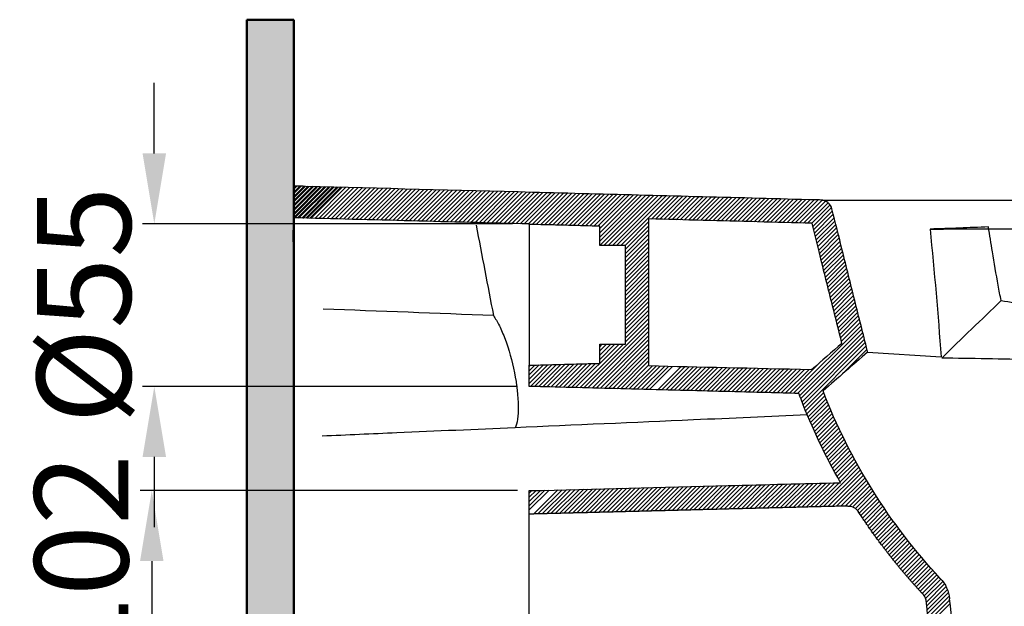
# Model space of a CAD drawing. Units: millimetres. Extents: x -64 to 2264, y 202 to 937.
# Drawn here: x 840 to 1259, y 476 to 725 of the extents above; entities that cross this region are included whole.
import ezdxf

# ---------------------------------------------------------------- set-up
doc = ezdxf.new("R2010")
doc.units = ezdxf.units.MM
doc.header["$LTSCALE"] = 25
doc.layers.get('0').update_dxf_attribs({"lineweight": 50})
doc.styles.add('ISO Proportional', font='isocpeur.ttf')
doc.dimstyles.new('BİEN_kat', dxfattribs={"dimscale": 0, "dimtxt": 40, "dimasz": 30, "dimexe": 5, "dimexo": 5, "dimgap": 10, "dimtad": 1, "dimdec": 0, "dimzin": 9, "dimdsep": 46, "dimtxsty": 'ISO Proportional', "dimcen": 5, "dimadec": 1, "dimazin": 2, "dimtfac": 1, "dimtdec": 0, "dimtofl": 0, "dimtmove": 0, "dimatfit": 2, "dimfxl": 1, "dimtolj": 1, "dimtzin": 0, "dimarcsym": 1})

# ---------------------------------------------------------------- blocks, each defined once
blk = doc.blocks.new('*D122')
at = {"color": 0, "lineweight": -2, "transparency": 16777216}
for p, q in [((897.33, 668.38), (897.33, 698.38)), ((1049.89, 638.38), (892.33, 638.38)), ((1052, 569.18), (892.33, 569.18)), ((897.33, 539.18), (897.33, 509.18))]:
    blk.add_line(p, q, dxfattribs=at)
at = {"color": 0, "transparency": 16777216}
for points in [[(892.33, 668.38), (902.33, 668.38), (897.33, 638.38)], [(892.33, 539.18), (902.33, 539.18), (897.33, 569.18)]]:
    blk.add_solid(points, dxfattribs=at)
at = {"layer": 'Defpoints', "color": 0, "transparency": 16777216}
for p in [(897.33, 638.38), (1054.89, 638.38), (1057, 569.18)]:
    blk.add_point(p, dxfattribs=at)
at = {"color": 0, "lineweight": 5, "transparency": 16777216, "insert": (867.33, 603.78), "char_height": 40, "attachment_point": 5, "rotation": 90, "style": 'ISO Proportional'}
blk.add_mtext('\\A1;{\\fISOCPEUR|b0|i0|c162|p34;%%C55}', dxfattribs=at)
blk = doc.blocks.new('*D123')
at = {"color": 0, "lineweight": -2, "transparency": 16777216}
for p, q in [((1052, 524.78), (891.25, 524.78)), ((896.25, 494.78), (896.25, 454.78)), ((1052, 424.78), (891.25, 424.78))]:
    blk.add_line(p, q, dxfattribs=at)
at = {"color": 0, "transparency": 16777216}
for points in [[(891.25, 494.78), (901.25, 494.78), (896.25, 524.78)], [(891.25, 454.78), (901.25, 454.78), (896.25, 424.78)]]:
    blk.add_solid(points, dxfattribs=at)
at = {"layer": 'Defpoints', "color": 0, "transparency": 16777216}
for p in [(1057, 524.78), (896.25, 424.78), (1057, 424.78)]:
    blk.add_point(p, dxfattribs=at)
at = {"color": 0, "lineweight": 5, "transparency": 16777216, "insert": (866.25, 474.78), "char_height": 40, "attachment_point": 5, "rotation": 90, "style": 'ISO Proportional'}
blk.add_mtext('\\A1;{\\fISOCPEUR|b0|i0|c162|p34;%%C102}', dxfattribs=at)

msp = doc.modelspace()

# ---------------------------------------------------------------- hatches: boundary and pattern name
msp.add_hatch(color=7).paths.add_polyline_path([(956.78, 262.41), (956.78, 725.32), (936.78, 725.32), (936.78, 242.41), (1551.53, 242.41), (1551.53, 262.41)])

# ---------------------------------------------------------------- linework, layer by layer
at = {"color": 7}
for p, q in [((936.78, 242.41, 0), (936.78, 725.32, 0)), ((956.78, 725.32, 0), (936.78, 725.32, 0)), ((956.78, 262.41, 0), (956.78, 725.32, 0)), ((956.71, 642.58), (968.31, 654.18)), ((956.72, 644.38), (966.56, 654.22)), ((956.73, 646.19), (964.81, 654.27)), ((956.74, 648), (963.06, 654.32)), ((956.75, 649.8), (961.31, 654.36)), ((956.76, 651.61), (959.56, 654.41)), ((956.78, 653.42), (957.81, 654.45)), ((956.91, 640.97), (970.06, 654.13)), ((958.66, 640.93), (971.81, 654.08)), ((960.41, 640.88), (973.56, 654.04)), ((962.15, 640.83), (975.31, 653.99)), ((963.9, 640.79), (977.06, 653.95))]:
    msp.add_line(p, q, dxfattribs=at)
at = {"color": 7, "lineweight": 30}
for p, q in [((965.65, 640.74), (978.81, 653.9)), ((967.4, 640.7), (980.56, 653.85)), ((969.15, 640.65), (982.31, 653.81)), ((970.9, 640.6), (984.06, 653.76)), ((972.65, 640.56), (985.81, 653.71)), ((974.4, 640.51), (987.56, 653.67)), ((976.15, 640.46), (989.31, 653.62)), ((977.9, 640.42), (991.06, 653.57)), ((979.65, 640.37), (992.81, 653.53)), ((981.4, 640.33), (994.56, 653.48)), ((983.15, 640.28), (996.31, 653.44)), ((984.9, 640.23), (998.06, 653.39)), ((986.65, 640.19), (999.81, 653.34)), ((988.4, 640.14), (1001.56, 653.3)), ((990.15, 640.09), (1003.31, 653.25)), ((991.9, 640.05), (1005.06, 653.2)), ((993.65, 640), (1006.81, 653.16)), ((995.4, 639.96), (1008.56, 653.11)), ((997.15, 639.91), (1010.31, 653.07)), ((998.9, 639.86), (1012.06, 653.02)), ((1000.65, 639.82), (1013.81, 652.97)), ((1002.4, 639.77), (1015.56, 652.93)), ((1004.15, 639.72), (1017.31, 652.88)), ((1005.9, 639.68), (1019.06, 652.83)), ((1007.65, 639.63), (1020.81, 652.79)), ((1009.4, 639.58), (1022.56, 652.74)), ((1011.15, 639.54), (1024.3, 652.7)), ((1012.9, 639.49), (1026.05, 652.65)), ((1014.65, 639.45), (1027.8, 652.6)), ((1016.4, 639.4), (1029.55, 652.56)), ((1018.15, 639.35), (1031.3, 652.51)), ((1019.9, 639.31), (1033.05, 652.46)), ((1021.65, 639.26), (1034.8, 652.42)), ((1023.4, 639.21), (1036.55, 652.37)), ((1025.15, 639.17), (1038.3, 652.33)), ((1026.9, 639.12), (1040.05, 652.28)), ((1028.65, 639.08), (1041.8, 652.23)), ((1030.4, 639.03), (1043.55, 652.19)), ((1032.15, 638.98), (1045.3, 652.14)), ((1033.9, 638.94), (1047.05, 652.09)), ((1035.65, 638.89), (1048.8, 652.05)), ((1037.39, 638.84), (1050.55, 652)), ((1039.14, 638.8), (1052.3, 651.96)), ((1040.89, 638.75), (1054.05, 651.91)), ((1042.64, 638.71), (1055.8, 651.86)), ((1044.39, 638.66), (1057.55, 651.82)), ((1046.14, 638.61), (1059.3, 651.77)), ((1047.89, 638.57), (1061.05, 651.72)), ((1049.64, 638.52), (1062.8, 651.68)), ((1051.39, 638.47), (1064.55, 651.63)), ((1053.14, 638.43), (1066.3, 651.58)), ((1054.89, 638.38), (1068.05, 651.54)), ((1056.64, 638.34), (1069.8, 651.49)), ((1058.24, 638.14), (1071.55, 651.45)), ((1059.99, 638.09), (1073.3, 651.4)), ((1061.74, 638.04), (1075.05, 651.35)), ((1063.49, 638), (1076.8, 651.31)), ((1065.24, 637.95), (1078.55, 651.26)), ((1066.99, 637.91), (1080.3, 651.21)), ((1068.74, 637.86), (1082.05, 651.17)), ((1070.49, 637.81), (1083.8, 651.12)), ((1072.24, 637.77), (1085.55, 651.08)), ((1073.99, 637.72), (1087.3, 651.03)), ((1075.74, 637.68), (1089.05, 650.98)), ((1077.49, 637.63), (1090.8, 650.94)), ((1079.24, 637.59), (1092.55, 650.89)), ((1080.99, 637.54), (1094.3, 650.84)), ((1082.74, 637.49), (1096.05, 650.8)), ((1084.49, 637.45), (1097.8, 650.75)), ((1086.24, 637.4), (1099.55, 650.71)), ((1087, 636.37), (1101.29, 650.66)), ((1087, 634.57), (1103.04, 650.61)), ((1087, 632.77), (1104.79, 650.57)), ((1087, 630.98), (1106.54, 650.52)), ((1087, 629.18), (1108.29, 650.47)), ((1088.8, 629.18), (1110.04, 650.43)), ((1090.59, 629.18), (1111.79, 650.38)), ((1092.39, 629.18), (1113.54, 650.34)), ((1094.19, 629.18), (1115.29, 650.29)), ((1095.98, 629.18), (1117.04, 650.24)), ((1109.05, 640.45), (1118.79, 650.2)), ((1110.8, 640.4), (1120.54, 650.15)), ((1112.55, 640.36), (1122.29, 650.1)), ((1114.3, 640.31), (1124.04, 650.06)), ((1116.05, 640.27), (1125.79, 650.01)), ((1117.8, 640.22), (1127.54, 649.97)), ((1119.55, 640.17), (1129.29, 649.92)), ((1121.3, 640.13), (1131.04, 649.87)), ((1123.05, 640.08), (1132.79, 649.83)), ((1124.8, 640.03), (1134.54, 649.78)), ((1126.55, 639.99), (1136.29, 649.73)), ((1128.29, 639.94), (1138.04, 649.69)), ((1130.04, 639.9), (1139.79, 649.64)), ((1131.79, 639.85), (1141.54, 649.59)), ((1133.54, 639.8), (1143.29, 649.55)), ((1135.29, 639.76), (1145.04, 649.5)), ((1137.04, 639.71), (1146.79, 649.45)), ((1138.79, 639.66), (1148.54, 649.41)), ((1140.54, 639.62), (1150.29, 649.36)), ((1142.29, 639.57), (1152.03, 649.31)), ((1144.04, 639.52), (1153.78, 649.27)), ((1145.79, 639.48), (1155.53, 649.22)), ((1147.54, 639.43), (1157.28, 649.17)), ((1149.29, 639.38), (1159.03, 649.13)), ((1151.04, 639.34), (1160.78, 649.08)), ((1152.79, 639.29), (1162.53, 649.03)), ((1154.54, 639.24), (1164.28, 648.98)), ((1156.28, 639.2), (1166.03, 648.94)), ((1158.03, 639.15), (1167.78, 648.89)), ((1159.78, 639.1), (1169.53, 648.84)), ((1161.53, 639.05), (1171.27, 648.8)), ((1163.28, 639.01), (1173.02, 648.75)), ((1165.03, 638.96), (1174.77, 648.7)), ((1166.78, 638.91), (1176.52, 648.66)), ((1168.53, 638.87), (1178.27, 648.61)), ((1170.28, 638.82), (1180.02, 648.57)), ((1172.03, 638.77), (1181.74, 648.49)), ((1173.78, 638.73), (1183.14, 648.09)), ((1175.53, 638.68), (1184.24, 647.4)), ((1177.28, 638.63), (1185.11, 646.47)), ((1177.75, 637.31), (1185.74, 645.3)), ((1178.11, 635.87), (1186.13, 643.89)), ((1178.46, 634.43), (1186.48, 642.45)), ((1097.78, 629.18), (1108, 639.41)), ((1098, 627.61), (1108, 637.61)), ((1178.82, 633), (1186.84, 641.02)), ((1179.18, 631.56), (1187.2, 639.58)), ((1179.54, 630.12), (1187.56, 638.14)), ((1098, 625.81), (1108, 635.81)), ((1098, 624.02), (1108, 634.02)), ((1179.9, 628.68), (1187.92, 636.7)), ((1180.26, 627.25), (1188.28, 635.27)), ((1180.61, 625.81), (1188.63, 633.83)), ((1098, 622.22), (1108, 632.22)), ((1098, 620.42), (1108, 630.42)), ((1180.97, 624.37), (1188.99, 632.39)), ((1181.33, 622.93), (1189.35, 630.95)), ((1181.69, 621.49), (1189.71, 629.52)), ((1098, 618.63), (1108, 628.63)), ((1098, 616.83), (1108, 626.83)), ((1098, 615.04), (1108, 625.04)), ((1182.05, 620.06), (1190.07, 628.08)), ((1182.41, 618.62), (1190.43, 626.64)), ((1182.77, 617.18), (1190.79, 625.2)), ((1098, 613.24), (1108, 623.24)), ((1098, 611.44), (1108, 621.44)), ((1183.12, 615.74), (1191.14, 623.76)), ((1183.48, 614.31), (1191.5, 622.33)), ((1183.84, 612.87), (1191.86, 620.89)), ((1098, 609.65), (1108, 619.65)), ((1098, 607.85), (1108, 617.85)), ((1184.2, 611.43), (1192.22, 619.45)), ((1184.56, 609.99), (1192.58, 618.01)), ((1184.92, 608.56), (1192.94, 616.58)), ((1098, 606.06), (1108, 616.06)), ((1098, 604.26), (1108, 614.26)), ((1098, 602.46), (1108, 612.46)), ((1185.27, 607.12), (1193.29, 615.14)), ((1185.63, 605.68), (1193.65, 613.7)), ((1185.99, 604.24), (1194.01, 612.26)), ((1098, 600.67), (1108, 610.67)), ((1098, 598.87), (1108, 608.87)), ((1186.35, 602.81), (1194.37, 610.83)), ((1186.71, 601.37), (1194.73, 609.39)), ((1098, 597.08), (1108, 607.08)), ((1098, 595.28), (1108, 605.28)), ((1187.07, 599.93), (1195.09, 607.95)), ((1187.42, 598.49), (1195.45, 606.51)), ((1187.78, 597.06), (1195.8, 605.08)), ((1098, 593.48), (1108, 603.48)), ((1098, 591.69), (1108, 601.69)), ((1098, 589.89), (1108, 599.89)), ((1188.14, 595.62), (1196.16, 603.64)), ((1188.5, 594.18), (1196.52, 602.2)), ((1188.86, 592.74), (1196.88, 600.76)), ((1080.27, 568.57), (1108, 596.3)), ((1098, 588.1), (1108, 598.1)), ((1189.22, 591.31), (1197.24, 599.33)), ((1189.58, 589.87), (1197.6, 597.89)), ((1189.93, 588.43), (1197.95, 596.45)), ((1082.02, 568.53), (1108, 594.5)), ((1083.78, 568.48), (1108, 592.71)), ((1169.54, 566.24), (1198.31, 595.01)), ((1171.29, 566.19), (1198.67, 593.57)), ((1172.17, 565.27), (1199.03, 592.14)), ((1076.77, 568.66), (1095.29, 587.18)), ((1078.52, 568.62), (1097.09, 587.18)), ((1085.53, 568.44), (1108, 590.91)), ((1087, 586.08), (1088.11, 587.18)), ((1087, 584.28), (1089.9, 587.18)), ((1087, 582.48), (1091.7, 587.18)), ((1087, 580.69), (1093.5, 587.18)), ((1087.28, 568.39), (1108, 589.12)), ((1089.03, 568.34), (1108, 587.32)), ((1172.66, 563.97), (1199.39, 590.7)), ((1173.16, 562.67), (1199.75, 589.26)), ((1173.66, 561.38), (1200.1, 587.82)), ((1090.78, 568.3), (1108, 585.52)), ((1092.53, 568.25), (1108, 583.73)), ((1174.17, 560.1), (1200.46, 586.39)), ((1189.92, 574.04), (1200.82, 584.95)), ((1066.27, 568.94), (1076.03, 578.7)), ((1068.02, 568.89), (1077.87, 578.74)), ((1069.77, 568.85), (1079.72, 578.79)), ((1071.52, 568.8), (1081.56, 578.84)), ((1073.27, 568.76), (1083.41, 578.89)), ((1075.02, 568.71), (1085.25, 578.94)), ((1094.28, 568.21), (1108, 581.93)), ((1096.03, 568.16), (1108, 580.14)), ((1167.79, 566.28), (1181.36, 579.86)), ((1057, 570.44), (1064.96, 578.41)), ((1057, 572.24), (1063.12, 578.36)), ((1057, 574.04), (1061.27, 578.31)), ((1057, 575.83), (1059.43, 578.26)), ((1057, 577.63), (1057.58, 578.21)), ((1057.52, 569.17), (1066.81, 578.45)), ((1059.27, 569.12), (1068.65, 578.5)), ((1061.02, 569.08), (1070.5, 578.55)), ((1062.77, 569.03), (1072.34, 578.6)), ((1064.52, 568.99), (1074.18, 578.65)), ((1097.78, 568.11), (1108, 578.34)), ((1099.53, 568.07), (1109.3, 577.84)), ((1101.28, 568.02), (1111.05, 577.8)), ((1103.03, 567.98), (1112.8, 577.75)), ((1104.78, 567.93), (1114.56, 577.71)), ((1106.53, 567.89), (1116.31, 577.67)), ((1108.28, 567.84), (1118.06, 577.62)), ((1111.78, 567.75), (1121.57, 577.54)), ((1113.53, 567.7), (1123.32, 577.5)), ((1115.28, 567.66), (1125.08, 577.45)), ((1117.03, 567.61), (1126.83, 577.41)), ((1118.78, 567.56), (1128.58, 577.37)), ((1120.53, 567.52), (1130.34, 577.33)), ((1122.28, 567.47), (1132.09, 577.29)), ((1124.03, 567.43), (1133.85, 577.24)), ((1125.78, 567.38), (1135.6, 577.2)), ((1127.53, 567.34), (1137.36, 577.16)), ((1129.28, 567.29), (1139.11, 577.12)), ((1131.03, 567.24), (1140.87, 577.08)), ((1132.78, 567.2), (1142.62, 577.04)), ((1134.53, 567.15), (1144.38, 577)), ((1136.28, 567.11), (1146.13, 576.96)), ((1138.03, 567.06), (1147.89, 576.92)), ((1139.78, 567.01), (1149.65, 576.88)), ((1141.53, 566.97), (1151.4, 576.84)), ((1143.28, 566.92), (1153.16, 576.8)), ((1145.03, 566.88), (1154.92, 576.76)), ((1146.78, 566.83), (1156.67, 576.72)), ((1148.53, 566.79), (1158.43, 576.68)), ((1150.28, 566.74), (1160.19, 576.64)), ((1152.03, 566.69), (1161.95, 576.61)), ((1153.78, 566.65), (1163.7, 576.57)), ((1155.53, 566.6), (1165.46, 576.53)), ((1157.28, 566.56), (1167.22, 576.49)), ((1159.03, 566.51), (1168.98, 576.45)), ((1160.78, 566.46), (1170.74, 576.42)), ((1162.54, 566.42), (1172.49, 576.38)), ((1164.29, 566.37), (1174.25, 576.34)), ((1166.04, 566.33), (1176.01, 576.3)), ((1174.69, 558.82), (1182.39, 566.52)), ((1175.21, 557.54), (1182.89, 565.23)), ((1175.74, 556.27), (1183.4, 563.94)), ((1176.27, 555.01), (1183.92, 562.66)), ((1176.81, 553.75), (1184.44, 561.39)), ((1177.35, 552.5), (1184.97, 560.12)), ((1177.9, 551.26), (1185.5, 558.85)), ((1178.46, 550.02), (1186.04, 557.6)), ((1179.02, 548.78), (1186.59, 556.35)), ((1179.59, 547.55), (1187.14, 555.1)), ((1180.16, 546.33), (1187.7, 553.86)), ((1180.74, 545.11), (1188.26, 552.63)), ((1181.32, 543.9), (1188.83, 551.4)), ((1181.91, 542.69), (1189.4, 550.18)), ((1182.5, 541.49), (1189.98, 548.96)), ((1183.1, 540.29), (1190.57, 547.75)), ((1183.71, 539.1), (1191.16, 546.55)), ((1184.32, 537.91), (1191.75, 545.35)), ((1184.93, 536.73), (1192.35, 544.15)), ((1185.55, 535.55), (1192.96, 542.96)), ((1186.17, 534.38), (1193.57, 541.78)), ((1186.8, 533.21), (1194.19, 540.6)), ((1187.44, 532.05), (1194.81, 539.43)), ((1188.08, 530.9), (1195.44, 538.26)), ((1188.72, 529.75), (1196.08, 537.1)), ((1180.5, 517.93), (1197.36, 534.79)), ((1182.35, 517.98), (1198.01, 533.64)), ((1189.37, 528.6), (1196.72, 535.94)), ((1184.19, 518.03), (1198.66, 532.5)), ((1186.03, 518.08), (1199.32, 531.36)), ((1187.88, 518.12), (1199.99, 530.23)), ((1189.72, 518.17), (1200.66, 529.11)), ((1057, 516.56), (1065.44, 525)), ((1057, 518.36), (1063.59, 524.95)), ((1057, 520.16), (1061.75, 524.9)), ((1057, 521.95), (1059.91, 524.86)), ((1057, 523.75), (1058.06, 524.81)), ((1058.86, 514.83), (1069.12, 525.09)), ((1060.7, 514.87), (1070.97, 525.14)), ((1062.54, 514.92), (1072.81, 525.19)), ((1064.39, 514.97), (1074.65, 525.23)), ((1066.23, 515.02), (1076.5, 525.28)), ((1068.07, 515.06), (1078.34, 525.33)), ((1069.92, 515.11), (1080.18, 525.38)), ((1071.76, 515.16), (1082.02, 525.42)), ((1073.6, 515.2), (1083.87, 525.47)), ((1075.45, 515.25), (1085.71, 525.52)), ((1077.29, 515.3), (1087.55, 525.56)), ((1079.13, 515.34), (1089.4, 525.61)), ((1080.98, 515.39), (1091.24, 525.66)), ((1082.82, 515.44), (1093.08, 525.7)), ((1084.66, 515.49), (1094.93, 525.75)), ((1086.5, 515.53), (1096.77, 525.8)), ((1088.35, 515.58), (1098.61, 525.85)), ((1090.19, 515.63), (1100.46, 525.89)), ((1092.03, 515.67), (1102.3, 525.94)), ((1093.88, 515.72), (1104.14, 525.99)), ((1095.72, 515.77), (1105.99, 526.03)), ((1097.56, 515.82), (1107.83, 526.08)), ((1099.41, 515.86), (1109.67, 526.13)), ((1101.25, 515.91), (1111.52, 526.18)), ((1103.09, 515.96), (1113.36, 526.22)), ((1104.94, 516), (1115.2, 526.27)), ((1106.78, 516.05), (1117.04, 526.32)), ((1108.62, 516.1), (1118.89, 526.36)), ((1110.47, 516.15), (1120.73, 526.41)), ((1112.31, 516.19), (1122.57, 526.46)), ((1114.15, 516.24), (1124.42, 526.51)), ((1115.99, 516.29), (1126.26, 526.55)), ((1117.84, 516.33), (1128.1, 526.6)), ((1119.68, 516.38), (1129.95, 526.65)), ((1121.52, 516.43), (1131.79, 526.69)), ((1123.37, 516.47), (1133.63, 526.74)), ((1125.21, 516.52), (1135.48, 526.79)), ((1127.05, 516.57), (1137.32, 526.83)), ((1128.9, 516.62), (1139.16, 526.88)), ((1130.74, 516.66), (1141.01, 526.93)), ((1132.58, 516.71), (1142.85, 526.98)), ((1134.43, 516.76), (1144.69, 527.02)), ((1136.27, 516.8), (1146.53, 527.07)), ((1138.11, 516.85), (1148.38, 527.12)), ((1139.96, 516.9), (1150.22, 527.16)), ((1141.8, 516.95), (1152.06, 527.21)), ((1143.64, 516.99), (1153.91, 527.26)), ((1145.48, 517.04), (1155.75, 527.31)), ((1147.33, 517.09), (1157.59, 527.35)), ((1149.17, 517.13), (1159.44, 527.4)), ((1151.01, 517.18), (1161.28, 527.45)), ((1152.86, 517.23), (1163.12, 527.49)), ((1154.7, 517.28), (1164.97, 527.54)), ((1156.54, 517.32), (1166.81, 527.59)), ((1158.39, 517.37), (1168.65, 527.64)), ((1160.23, 517.42), (1170.5, 527.68)), ((1162.07, 517.46), (1172.34, 527.73)), ((1163.92, 517.51), (1174.18, 527.78)), ((1165.76, 517.56), (1176.02, 527.82)), ((1167.6, 517.6), (1177.87, 527.87)), ((1169.45, 517.65), (1179.71, 527.92)), ((1171.29, 517.7), (1181.55, 527.96)), ((1173.13, 517.75), (1183.4, 528.01)), ((1174.98, 517.79), (1185.24, 528.06)), ((1176.82, 517.84), (1187.08, 528.11)), ((1178.66, 517.89), (1188.93, 528.15)), ((1191.56, 518.22), (1201.33, 527.99)), ((1193.37, 518.22), (1202.01, 526.87)), ((1194.8, 517.86), (1202.7, 525.76)), ((1195.93, 517.2), (1203.39, 524.65)), ((1196.83, 516.3), (1204.08, 523.55)), ((1197.55, 515.22), (1204.78, 522.46)), ((1198.26, 514.14), (1205.49, 521.36)), ((1198.98, 513.06), (1206.2, 520.28)), ((1199.7, 511.99), (1206.91, 519.2)), ((1200.43, 510.92), (1207.63, 518.12)), ((1201.16, 509.85), (1208.35, 517.05)), ((1201.9, 508.79), (1209.08, 515.98)), ((1202.64, 507.74), (1209.82, 514.92)), ((1203.38, 506.69), (1210.56, 513.86)), ((1204.13, 505.64), (1211.3, 512.81)), ((1204.89, 504.6), (1212.05, 511.76)), ((1205.65, 503.57), (1212.8, 510.72)), ((1206.41, 502.53), (1213.56, 509.68)), ((1207.18, 501.51), (1214.33, 508.65)), ((1207.96, 500.48), (1215.09, 507.62)), ((1208.73, 499.47), (1215.87, 506.6)), ((1209.52, 498.45), (1216.64, 505.58)), ((1210.3, 497.44), (1217.43, 504.57)), ((1211.1, 496.44), (1218.21, 503.56)), ((1211.89, 495.44), (1219.01, 502.56)), ((1212.69, 494.45), (1219.8, 501.56)), ((1213.5, 493.46), (1220.61, 500.56)), ((1214.31, 492.47), (1221.41, 499.57)), ((1215.12, 491.49), (1222.22, 498.59)), ((1215.94, 490.51), (1223.04, 497.61)), ((1216.77, 489.54), (1223.86, 496.63)), ((1217.6, 488.57), (1224.69, 495.66)), ((1218.43, 487.61), (1225.52, 494.7)), ((1219.27, 486.65), (1226.35, 493.74)), ((1220.11, 485.7), (1227.19, 492.78)), ((1220.95, 484.75), (1228.04, 491.83)), ((1221.81, 483.8), (1228.89, 490.88)), ((1222.66, 482.86), (1229.74, 489.94)), ((1223.52, 481.93), (1230.6, 489)), ((1224.39, 480.99), (1231.46, 488.07)), ((1225.22, 480.03), (1232.33, 487.14)), ((1225.82, 478.84), (1233.13, 486.15)), ((1226.12, 477.34), (1233.86, 485.08)), ((1226.29, 475.71), (1234.5, 483.93)), ((1226.46, 474.09), (1235.06, 482.69)), ((1226.63, 472.46), (1235.52, 481.35)), ((1226.8, 470.84), (1235.86, 479.89)), ((1226.97, 469.21), (1236.07, 478.31)), ((1227.14, 467.58), (1236.24, 476.68))]:
    msp.add_line(p, q, dxfattribs=at)
at = {"lineweight": 30}
for p, q in [((1181.19, 648.54), (1525.98, 648.42)), ((1057, 638.17), (1057, 578.2)), ((1098, 629.18), (1087, 629.18)), ((1087, 587.18), (1098, 587.18)), ((1201.11, 583.78), (1232.37, 581.79)), ((1057, 434.78), (1057, 514.78))]:
    msp.add_line(p, q, dxfattribs=at)
at = {"lineweight": 50}
msp.add_line((956.64, 630.68), (956.7, 640.98), dxfattribs=at)
at = {"lineweight": 30, "extrusion": (0, 0, -1)}
msp.add_arc((-1192.87, 513.25), 5, 88.5359, 147.005, dxfattribs=at)
at = {"lineweight": 30}
for points, degree, knots in [([(1181.19, 648.54), (1180.47, 648.55), (1171.7, 648.78), (1146.85, 649.46), (1106.61, 650.52), (1042.24, 652.22), (992.6, 653.53), (959.05, 654.42), (957.38, 654.47), (957.08, 654.47), (956.78, 654.48)], 3, [0, 0, 0, 0, 0.009622, 0.117189, 0.332322, 0.547456, 0.977722, 0.995983, 0.995983, 1, 1, 1, 1]), ([(1185.91, 644.75), (1185.65, 645.81), (1185.04, 646.75), (1183.34, 648.12), (1182.28, 648.51), (1181.19, 648.54)], 3, [0, 0, 0, 0, 0.5, 0.5, 1, 1, 1, 1]), ([(1201.11, 583.78), (1201.06, 584.01), (1201, 584.24), (1199.17, 591.58), (1197.4, 598.68), (1193.85, 612.9), (1192.08, 620.01), (1188.84, 632.99), (1187.38, 638.87), (1185.91, 644.75)], 3, [0, 0, 0, 0, 0.011321, 0.011321, 0.361061, 0.361061, 0.7108, 0.7108, 1, 1, 1, 1]), ([(1087, 637.38), (1086.51, 637.4), (1086.02, 637.41), (1081.02, 637.54), (1076.51, 637.66), (1068.63, 637.86), (1065.26, 637.95), (1060.26, 638.08), (1058.63, 638.13), (1057, 638.17)], 3, [0, 0, 0, 0, 0.048983, 0.048983, 0.5, 0.5, 0.836992, 0.836992, 1, 1, 1, 1]), ([(1108, 577.87), (1108, 602.43), (1108, 615.6), (1108, 628.89), (1108, 629.01), (1108, 640.48)], 3, [0.0497211, 0.0497211, 0.0497211, 0.0497211, 0.99, 0.99, 0.9988796, 0.9988796, 0.9988796, 0.9988796]), ([(1177.42, 638.63), (1169.65, 638.83), (1161.88, 639.04), (1138.75, 639.67), (1123.38, 640.07), (1108, 640.48)], 3, [0.015645, 0.015645, 0.015645, 0.015645, 0.1194242, 0.1194242, 0.3249631, 0.3249631, 0.3249631, 0.3249631]), ([(1190.16, 587.51), (1188.83, 592.84), (1187.5, 598.18), (1184.4, 610.62), (1182.63, 617.72), (1179.71, 629.43), (1178.56, 634.03), (1177.42, 638.63)], 3, [0.0986304, 0.0986304, 0.0986304, 0.0986304, 0.3610605, 0.3610605, 0.7107996, 0.7107996, 0.9371136, 0.9371136, 0.9371136, 0.9371136]), ([(1252.52, 637.11), (1248.42, 636.93), (1244.32, 636.74), (1236.09, 636.4), (1231.88, 636.27), (1227.69, 636.18)], 3, [0, 0, 0, 0, 0.5, 0.5, 1, 1, 1, 1]), ([(1227.69, 636.18), (1231.44, 636.19), (1235.36, 636.2), (1243.54, 636.23), (1247.82, 636.24), (1260.89, 636.26), (1269.9, 636.26), (1279.21, 636.24)], 3, [0, 0, 0, 0, 0.25, 0.25, 0.5, 0.5, 1, 1, 1, 1]), ([(1256.66, 612.24), (1255.87, 617), (1255.08, 621.76), (1253.7, 630.05), (1253.11, 633.58), (1252.52, 637.11)], 3, [0, 0, 0, 0, 0.57429, 0.57429, 1, 1, 1, 1]), ([(1232.69, 581.21), (1236.9, 585.37), (1241.12, 589.53), (1249.62, 597.65), (1253.79, 601.67), (1257.96, 605.72)], 3, [0, 0, 0, 0, 0.5, 0.5, 1, 1, 1, 1]), ([(1257.96, 605.72), (1265.49, 604.54), (1273.07, 603.71), (1288.28, 602.4), (1295.89, 601.95), (1303.5, 601.63)], 3, [0, 0, 0, 0, 0.5, 0.5, 1, 1, 1, 1]), ([(1041.75, 599.3), (1042.59, 598.05), (1043.43, 596.7), (1045.1, 593.33), (1045.93, 591.38), (1048.27, 585.06), (1049.69, 580.03), (1051.7, 569.93), (1052.28, 564.9), (1052.35, 558.61), (1052.24, 556.77), (1051.77, 553.67), (1051.39, 552.47), (1050.94, 551.57)], 3, [0, 0, 0, 0, 0.125, 0.125, 0.25, 0.25, 0.5, 0.5, 0.75, 0.75, 0.875, 0.875, 1, 1, 1, 1]), ([(1057, 578.2), (1057.49, 578.21), (1057.98, 578.22), (1062.98, 578.35), (1067.49, 578.47), (1075.37, 578.68), (1078.74, 578.77), (1083.74, 578.9), (1085.37, 578.94), (1087, 578.98)], 3, [0, 0, 0, 0, 0.048983, 0.048983, 0.5, 0.5, 0.836991, 0.836991, 1, 1, 1, 1]), ([(1489.71, 574.59), (1489.96, 574.93), (1489.77, 575.15), (1488.66, 575.54), (1487.79, 575.69), (1485, 575.95), (1483.04, 576.05), (1476.68, 576.23), (1472.4, 576.31), (1462.51, 576.54), (1456.99, 576.66), (1445.42, 576.94), (1439.31, 577.08), (1420.31, 577.54), (1407.08, 577.87), (1380.07, 578.46), (1366.53, 578.75), (1339.39, 579.3), (1325.79, 579.56), (1298.53, 580.07), (1284.84, 580.33), (1264.89, 580.68), (1258.31, 580.8), (1245.33, 581.03), (1238.93, 581.13), (1232.69, 581.21)], 3, [0, 0, 0, 0, 0.0625, 0.0625, 0.125, 0.125, 0.1875, 0.1875, 0.25, 0.25, 0.3125, 0.3125, 0.375, 0.375, 0.5, 0.5, 0.625, 0.625, 0.75, 0.75, 0.875, 0.875, 0.9375, 0.9375, 1, 1, 1, 1]), ([(1171.83, 566.18), (1167.41, 566.29), (1162.99, 566.41), (1146.16, 566.85), (1133.76, 567.17), (1114.44, 567.68), (1107.53, 567.86), (1088.21, 568.37), (1075.81, 568.69), (1061.27, 569.07), (1059.13, 569.13), (1057, 569.18)], 3, [0, 0, 0, 0, 0.115475, 0.115475, 0.439544, 0.439544, 0.620193, 0.620193, 0.944262, 0.944262, 1, 1, 1, 1]), ([(1232.05, 487.44), (1221.24, 498.98), (1211.65, 511.46), (1194.87, 538.26), (1187.77, 552.47), (1182.11, 567.26)], 3, [0, 0, 0, 0, 0.5, 0.5, 1, 1, 1, 1]), ([(1050.94, 551.57), (1034.18, 550.83), (1017.41, 550.1), (990.06, 548.91), (979.46, 548.45), (968.87, 547.99)], 3, [0, 0, 0, 0, 0.61278, 0.61278, 1, 1, 1, 1]), ([(1057, 524.78), (1085.23, 525.5), (1113.46, 526.23), (1157.66, 527.35), (1173.64, 527.76), (1189.62, 528.17)], 3, [0, 0, 0, 0, 0.638561, 0.638561, 1, 1, 1, 1]), ([(1192.74, 518.25), (1182.58, 517.99), (1172.42, 517.73), (1162.26, 517.47), (1152.1, 517.21), (1125, 516.52), (1108.07, 516.08), (1091.13, 515.65), (1074.19, 515.22), (1057.26, 514.79)], 5, [0, 0, 0, 0, 0, 0, 0.374958, 0.374958, 0.374958, 0.374958, 1, 1, 1, 1, 1, 1])]:
    msp.add_open_spline(points, degree=degree, knots=knots, dxfattribs=at)
for points, degree in [([(1057, 638.33), (1023.57, 639.21), (990.13, 640.09), (956.7, 640.98)], 3), ([(1034.4, 637.87), (1036.83, 625.01), (1039.28, 612.15), (1041.75, 599.3)], 3), ([(1057, 638.17), (1057, 638.22), (1057, 638.27), (1057, 638.33)], 3), ([(1087, 629.18), (1087, 631.92), (1087, 634.65), (1087, 637.38)], 3), ([(1227.69, 636.18), (1229.51, 617.9), (1231.14, 599.73), (1232.37, 581.79)], 3), ([(1098, 587.18), (1098, 601.18), (1098, 615.18), (1098, 629.18)], 3), ([(1257.96, 605.72), (1257.53, 607.9), (1257.09, 610.07), (1256.66, 612.24)], 3), ([(1041.75, 599.3), (1017.56, 600.24), (993.38, 601.19), (969.19, 602.13)], 3), ([(1087, 578.98), (1087, 581.72), (1087, 584.45), (1087, 587.18)], 3), ([(1190.16, 587.51), (1185.86, 583.77), (1181.55, 580.02), (1177.24, 576.28)], 3), ([(1201.11, 583.78), (1194.78, 578.27), (1188.44, 572.76), (1182.11, 567.26)], 3), ([(1057, 569.18), (1057, 572.19), (1057, 575.19), (1057, 578.2)], 3), ([(1177.24, 576.28), (1151.85, 576.81), (1129.29, 577.34), (1108, 577.87)], 3), ([(1172.77, 563.68), (1172.45, 564.51, 0), (1172.14, 565.34, 0), (1171.83, 566.18, 0)], 3), ([(1189.62, 528.17), (1183.07, 539.6), (1177.45, 551.44), (1172.77, 563.68)], 3), ([(1126.92, 554.9), (1101.6, 553.79), (1076.27, 552.68), (1050.94, 551.57)], 3), ([(1175.43, 557.02), (1159.26, 556.31), (1143.09, 555.6), (1126.92, 554.9)], 3), ([(1057, 514.78), (1057, 518.12), (1057, 521.45), (1057, 524.78)], 3), ([(1224.75, 480.6), (1218.6, 487.17), (1212.74, 494), (1207.19, 501.1), (1201.96, 508.43), (1197.06, 515.97)], 5), ([(1232.05, 487.44), (1234.29, 485.05), (1235.68, 482), (1236.02, 478.75)], 3), ([(1226.08, 477.7), (1226.01, 478.35), (1225.84, 478.98), (1225.56, 479.58), (1225.2, 480.13), (1224.75, 480.6)], 5), ([(1246.21, 381.78), (1242.82, 414.1), (1239.42, 446.43), (1236.02, 478.75)], 3), ([(1236.27, 380.74), (1234.23, 400.13), (1232.19, 419.52), (1230.15, 438.92), (1228.12, 458.31), (1226.08, 477.7)], 5)]:
    msp.add_open_spline(points, degree=degree, dxfattribs=at)

# ---------------------------------------------------------------- dimensions: what is measured, and where the dimension line sits
at = {"color": 7, "lineweight": 5}
for base, p1, p2, text, picture, middle in [((897.33, 638.38), (1057, 569.18), (1054.89, 638.38), '{\\fISOCPEUR|b0|i0|c162|p34;%%C55}', '*D122', (897.33, 603.78)), ((896.25, 424.78), (1057, 524.78), (1057, 424.78), '{\\fISOCPEUR|b0|i0|c162|p34;%%C102}', '*D123', (896.25, 474.78))]:
    dim = msp.add_linear_dim(base=base, p1=p1, p2=p2, angle=90, text=text, dimstyle='BİEN_kat', override={"dimscale": 1}, dxfattribs=at)
    dim.commit()
    dim.dimension.update_dxf_attribs({"geometry": picture, "text_midpoint": middle, "dimtype": 160})

doc.saveas('drawing.dxf')
